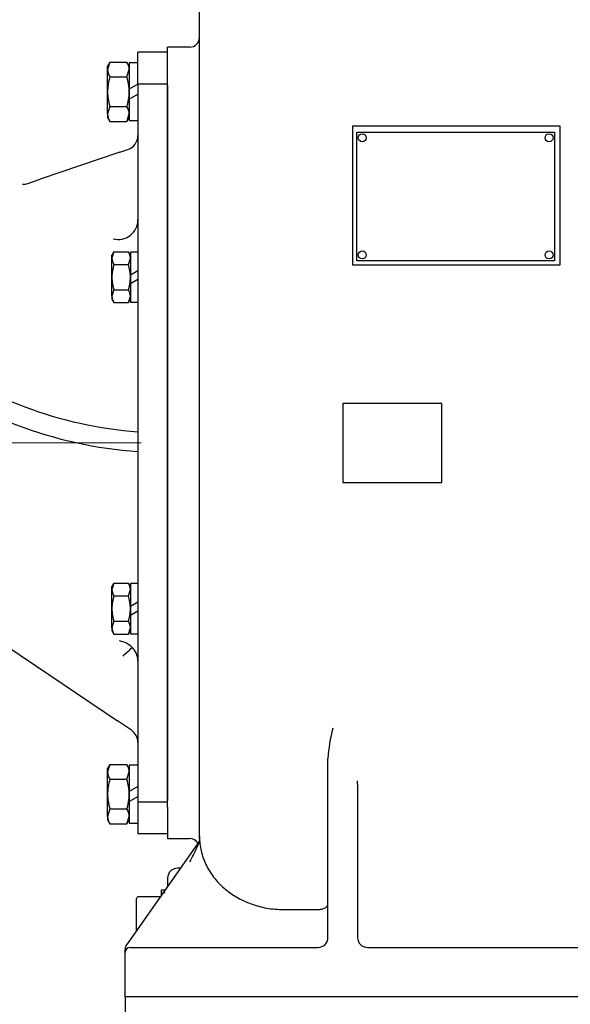
# Model space of a CAD drawing. Units: inches. Extents: x 0 to 17, y 0 to 11.
# Drawn here: x 10.1 to 11.4, y 4.4 to 6.7 of the extents above; entities that cross this region are included whole.
import ezdxf
from ezdxf import colors
from ezdxf.entities.mleader import LeaderData, LeaderLine
from ezdxf.enums import TextEntityAlignment as Align
from ezdxf.math import Vec2, Vec3

# ---------------------------------------------------------------- set-up
doc = ezdxf.new("R2010")
doc.units = ezdxf.units.IN
doc.header["$MEASUREMENT"] = 0
for name, color, linetype in [('34417097', 7, 'Continuous'), ('38222701_2', 7, 'Continuous'), ('38246609', 7, 'Continuous'), ('38819002', 7, 'Continuous'), ('B1207_15991', 7, 'Continuous'), ('B1408_15991', 7, 'Continuous'), ('BM^04_03_17000', 7, 'Continuous'), ('Default', 7, 'Continuous'), ('J12_15991', 7, 'Continuous'), ('J14_15991', 7, 'Continuous'), ('P24_10009', 7, 'Continuous')]:
    doc.layers.add(name, color=color, linetype=linetype)
doc.styles.add('SEACAD_Arial', font='arial.ttf')
doc.dimstyles.new('Outline', dxfattribs={"dimtxt": 0.125, "dimasz": 0.25, "dimexe": 0.0625, "dimexo": 0.0625, "dimgap": 0.03125, "dimtad": 0, "dimtih": 1, "dimtoh": 1, "dimlfac": 10.666667, "dimzin": 4, "dimdsep": 46, "dimtxsty": 'SEACAD_Arial', "dimblk1": '_SE_FILLED', "dimblk2": '_SE_FILLED', "dimsah": 1, "dimcen": 0.0625, "dimadec": 0, "dimazin": 0, "dimtfac": 1, "dimtdec": 1, "dimtofl": 0, "dimtmove": 0, "dimatfit": 3, "dimfxl": 1, "dimtolj": 1, "dimtzin": 4, "dimarcsym": 0})

# ---------------------------------------------------------------- blocks, each defined once
blk = doc.blocks.new('SE1')
at = {"layer": '34417097', "color": 7, "linetype": 'Continuous', "lineweight": 30}
for p, q in [((14.2487, 4.3821), (10.3112, 4.3821)), ((10.3112, 4.3821), (10.3112, 4.3469))]:
    blk.add_line(p, q, dxfattribs=at)
at = {"layer": '38222701_2', "color": 7, "linetype": 'Continuous', "lineweight": 30}
for p, q in [((10.4874, 6.5383), (10.4874, 7.3194)), ((10.4119, 6.5579), (10.4119, 6.6321)), ((10.464, 6.6321), (10.4119, 6.6321)), ((10.4119, 6.5416), (10.4119, 6.5579)), ((10.4119, 4.8475), (10.4119, 6.5416)), ((10.4874, 5.1432), (10.4874, 6.5383)), ((11.3418, 6.4446), (10.8496, 6.4446)), ((10.8496, 6.4446), (10.8496, 6.1164)), ((11.3418, 6.1164), (11.3418, 6.4446)), ((10.8496, 6.1164), (11.3418, 6.1164)), ((11.0612, 5.7883), (10.8268, 5.7883)), ((10.8268, 5.7883), (10.8268, 5.6008)), ((11.0612, 5.6008), (11.0612, 5.7883)), ((10.8268, 5.6008), (11.0612, 5.6008)), ((10.4874, 4.7617), (10.4874, 5.1432)), ((10.7917, 4.8489), (10.7917, 4.9469)), ((10.862, 4.8863), (10.862, 4.8489)), ((10.4119, 4.8313), (10.4119, 4.8475)), ((10.4119, 4.8313), (10.4119, 4.7571)), ((10.7917, 4.5227), (10.7917, 4.8489)), ((10.862, 4.8489), (10.862, 4.5227)), ((10.4874, 4.7577), (10.4874, 4.7617)), ((10.32, 4.5118), (10.4832, 4.7443)), ((10.4119, 4.7571), (10.464, 4.7571)), ((10.4428, 4.6868), (10.4353, 4.6868)), ((10.4119, 4.6633), (10.4119, 4.6427)), ((10.6862, 4.5892), (10.7682, 4.5892)), ((10.3133, 4.5023), (10.32, 4.5118)), ((10.3112, 4.4875), (10.3112, 4.4955)), ((10.3112, 4.3821), (10.3112, 4.4875)), ((10.3229, 4.4993), (10.7682, 4.4993)), ((10.8854, 4.4993), (11.7057, 4.4993))]:
    blk.add_line(p, q, dxfattribs=at)
for centre, radius, start, end in [((10.464, 6.6555), 0.0234, 270, 0), ((11.1166, 4.9304), 0.3253, 164.2999, 177.0929), ((9.7583, 4.855), 1.1041, 1.6271, 2.0022), ((10.464, 4.7336), 0.0234, 30.9585, 90), ((10.464, 4.7577), 0.0234, 324.9328, 343.8222), ((10.4353, 4.6633), 0.0234, 90, 180), ((10.3229, 4.4955), 0.0117, 144.9328, 180), ((10.7682, 4.5227), 0.0234, 270, 0), ((10.8854, 4.5227), 0.0234, 180, 270), ((10.3229, 4.4875), 0.0117, 90, 180)]:
    blk.add_arc(centre, radius, start, end, dxfattribs=at)
for points, knots in [([(10.4874, 4.7617), (10.4874, 4.7504), (10.4887, 4.739), (10.4938, 4.7169), (10.4975, 4.7062), (10.505, 4.6905), (10.5078, 4.6854), (10.5139, 4.6754), (10.5173, 4.6706), (10.5281, 4.6566), (10.5363, 4.6479), (10.5548, 4.6317), (10.5648, 4.6246), (10.581, 4.6152), (10.5865, 4.6123), (10.598, 4.607), (10.604, 4.6045), (10.622, 4.598), (10.6344, 4.5947), (10.6599, 4.5903), (10.6731, 4.5892), (10.6862, 4.5892)], [0, 0, 0, 0, 0.125, 0.125, 0.25, 0.25, 0.3125, 0.3125, 0.375, 0.375, 0.5, 0.5, 0.625, 0.625, 0.6875, 0.6875, 0.75, 0.75, 0.875, 0.875, 1, 1, 1, 1]), ([(10.4874, 4.7577), (10.4874, 4.7552), (10.4871, 4.7527), (10.4859, 4.7479), (10.4852, 4.7455), (10.4834, 4.7408), (10.4824, 4.7385), (10.4804, 4.7339), (10.4793, 4.7316), (10.4759, 4.7248), (10.4736, 4.7203), (10.4688, 4.7113), (10.4664, 4.7069), (10.464, 4.7024)], [0, 0, 0, 0, 0.125, 0.125, 0.25, 0.25, 0.375, 0.375, 0.5, 0.5, 0.75, 0.75, 1, 1, 1, 1]), ([(10.7682, 4.5892), (10.7698, 4.5892), (10.7713, 4.5893), (10.7735, 4.5895), (10.7743, 4.5896), (10.7758, 4.5899), (10.7765, 4.59), (10.7786, 4.5905), (10.78, 4.5909), (10.7825, 4.5918), (10.7837, 4.5924), (10.7859, 4.5936), (10.7868, 4.5942), (10.7881, 4.5953), (10.7885, 4.5957), (10.7893, 4.5964), (10.7896, 4.5968), (10.7905, 4.598), (10.7909, 4.5988), (10.7915, 4.6005), (10.7917, 4.6014), (10.7917, 4.6023)], [0, 0, 0, 0, 0.125, 0.125, 0.1875, 0.1875, 0.25, 0.25, 0.375, 0.375, 0.5, 0.5, 0.625, 0.625, 0.6875, 0.6875, 0.75, 0.75, 0.875, 0.875, 1, 1, 1, 1])]:
    blk.add_open_spline(points, degree=3, knots=knots, dxfattribs=at)
at = {"layer": '38246609', "color": 7, "linetype": 'Continuous', "lineweight": 30}
for p, q in [((10.3416, 6.5451), (10.3416, 6.6203)), ((10.4119, 6.6203), (10.3416, 6.6203)), ((10.3416, 6.5451), (10.3416, 5.721)), ((10.3416, 6.5451), (10.4119, 6.5451)), ((10.4119, 6.5416), (10.4119, 4.8475)), ((10.2989, 6.3832), (10.1097, 6.319)), ((10.2989, 6.3832), (10.3177, 6.3896)), ((10.0806, 6.3091), (10.1097, 6.319)), ((10.3416, 5.721), (10.3416, 4.844)), ((10.0335, 5.2118), (10.2933, 5.0359)), ((10.3261, 5.0136), (10.2933, 5.0359)), ((10.3416, 4.844), (10.3416, 4.7688)), ((10.3416, 4.844), (10.4119, 4.844)), ((10.3416, 4.7688), (10.4119, 4.7688))]:
    blk.add_line(p, q, dxfattribs=at)
for centre, radius, start, end in [((10.3064, 6.4229), 0.0352, 288.7409, 0), ((10.0684, 6.3486), 0.0413, 269.4567, 287.1448), ((10.2947, 6.2233), 0.0468, 255.6184, 359.8695), ((10.4119, 6.6794), 0.9609, 232.9624, 265.8039), ((10.4119, 6.6794), 1.0078, 232.4041, 265.9994), ((10.289, 5.1723), 0.0538, 44.0116, 80.0719), ((7.3692, 8.3388), 4.3063, 313.0058, 313.3944), ((10.2984, 5.178), 0.0432, 0.9985, 47.2367), ((10.3064, 4.9845), 0.0352, 0, 55.8949)]:
    blk.add_arc(centre, radius, start, end, dxfattribs=at)
at = {"layer": '38819002', "color": 7, "linetype": 'Continuous', "lineweight": 30}
for p, q in [((10.86, 6.4305), (11.3287, 6.4305)), ((10.86, 6.1258), (10.86, 6.4305)), ((11.3287, 6.4305), (11.3287, 6.1258)), ((11.3287, 6.1258), (10.86, 6.1258))]:
    blk.add_line(p, q, dxfattribs=at)
at = {"layer": 'B1207_15991', "color": 7, "linetype": 'Continuous', "lineweight": 30}
for p, q in [((10.2846, 6.1474), (10.28, 6.1323)), ((10.2846, 6.1474), (10.28, 6.1393)), ((10.28, 6.1323), (10.28, 6.1393)), ((10.2846, 6.1474), (10.3193, 6.1474)), ((10.3239, 6.1393), (10.3193, 6.1474)), ((10.28, 6.0871), (10.28, 6.1323)), ((10.2846, 6.1172), (10.3193, 6.1172)), ((10.3193, 6.1172), (10.3239, 6.1323)), ((10.3239, 6.0922), (10.3239, 6.0871)), ((10.28, 6.042), (10.28, 6.0871)), ((10.3239, 6.0871), (10.3239, 6.0719)), ((10.2846, 6.057), (10.28, 6.042)), ((10.28, 6.042), (10.28, 6.035)), ((10.2846, 6.057), (10.3193, 6.057)), ((10.3193, 6.0269), (10.3239, 6.042)), ((10.28, 6.035), (10.2846, 6.0269)), ((10.2846, 6.0269), (10.3193, 6.0269)), ((10.3193, 6.0269), (10.3239, 6.035)), ((10.2846, 5.3622), (10.28, 5.3471)), ((10.2846, 5.3622), (10.28, 5.3541)), ((10.28, 5.3471), (10.28, 5.3541)), ((10.28, 5.302), (10.28, 5.3471)), ((10.2846, 5.3622), (10.3193, 5.3622)), ((10.3239, 5.3541), (10.3193, 5.3622)), ((10.3193, 5.3321), (10.3239, 5.3471)), ((10.2846, 5.3321), (10.3193, 5.3321)), ((10.28, 5.2568), (10.28, 5.302)), ((10.3239, 5.3071), (10.3239, 5.302)), ((10.3239, 5.302), (10.3239, 5.2867)), ((10.2846, 5.2719), (10.28, 5.2568)), ((10.28, 5.2568), (10.28, 5.2498)), ((10.28, 5.2498), (10.2846, 5.2418)), ((10.2846, 5.2719), (10.3193, 5.2719)), ((10.3193, 5.2418), (10.3239, 5.2568)), ((10.3193, 5.2418), (10.3239, 5.2498)), ((10.2846, 5.2418), (10.3193, 5.2418))]:
    blk.add_line(p, q, dxfattribs=at)
for centre, start, end in [((10.2945, 6.1314), 1.6642, 32.72), ((10.3094, 6.1332), 181.6642, 212.72), ((10.3094, 6.0428), 181.6642, 212.72), ((10.2945, 6.0411), 1.6642, 32.72), ((10.3094, 5.348), 181.6642, 212.72), ((10.2945, 5.3463), 1.6642, 32.72), ((10.3094, 5.2577), 181.6642, 212.72), ((10.2945, 5.256), 1.6642, 32.72)]:
    blk.add_arc(centre, 0.0294, start, end, dxfattribs=at)
for points, knots in [([(10.2846, 6.1172), (10.2832, 6.1124), (10.2821, 6.1074), (10.2808, 6.0999), (10.2805, 6.0974), (10.2801, 6.0922), (10.28, 6.0897), (10.28, 6.0871)], [0, 0, 0, 0, 0.5, 0.5, 0.75, 0.75, 1, 1, 1, 1]), ([(10.3239, 6.0871), (10.3239, 6.0897), (10.3238, 6.0923), (10.3234, 6.0974), (10.3231, 6.0999), (10.3219, 6.1074), (10.3207, 6.1124), (10.3193, 6.1172)], [0, 0, 0, 0, 0.25, 0.25, 0.5, 0.5, 1, 1, 1, 1]), ([(10.28, 6.0871), (10.28, 6.0821), (10.2804, 6.077), (10.2816, 6.0695), (10.2821, 6.067), (10.2833, 6.062), (10.2839, 6.0595), (10.2846, 6.057)], [0, 0, 0, 0, 0.5, 0.5, 0.75, 0.75, 1, 1, 1, 1]), ([(10.3193, 6.057), (10.32, 6.0595), (10.3206, 6.062), (10.3218, 6.067), (10.3223, 6.0695), (10.3235, 6.077), (10.3239, 6.082), (10.3239, 6.0871)], [0, 0, 0, 0, 0.25, 0.25, 0.5, 0.5, 1, 1, 1, 1]), ([(10.2846, 5.3321), (10.2832, 5.3272), (10.2821, 5.3223), (10.2808, 5.3148), (10.2805, 5.3122), (10.2801, 5.3071), (10.28, 5.3045), (10.28, 5.302)], [0, 0, 0, 0, 0.5, 0.5, 0.75, 0.75, 1, 1, 1, 1]), ([(10.3239, 5.302), (10.3239, 5.3045), (10.3238, 5.3071), (10.3234, 5.3122), (10.3231, 5.3148), (10.3219, 5.3223), (10.3207, 5.3272), (10.3193, 5.3321)], [0, 0, 0, 0, 0.25, 0.25, 0.5, 0.5, 1, 1, 1, 1]), ([(10.28, 5.302), (10.28, 5.2969), (10.2804, 5.2918), (10.2816, 5.2843), (10.2821, 5.2818), (10.2833, 5.2768), (10.2839, 5.2743), (10.2846, 5.2719)], [0, 0, 0, 0, 0.5, 0.5, 0.75, 0.75, 1, 1, 1, 1]), ([(10.3193, 5.2719), (10.32, 5.2743), (10.3206, 5.2768), (10.3218, 5.2818), (10.3223, 5.2843), (10.3235, 5.2918), (10.3239, 5.2969), (10.3239, 5.302)], [0, 0, 0, 0, 0.25, 0.25, 0.5, 0.5, 1, 1, 1, 1])]:
    blk.add_open_spline(points, degree=3, knots=knots, dxfattribs=at)
at = {"layer": 'B1408_15991', "color": 7, "linetype": 'Continuous', "lineweight": 30}
for p, q in [((10.2752, 6.5969), (10.2698, 6.5793)), ((10.2752, 6.5969), (10.2698, 6.5875)), ((10.2698, 6.5793), (10.2698, 6.5875)), ((10.2698, 6.5266), (10.2698, 6.5793)), ((10.2752, 6.5969), (10.3156, 6.5969)), ((10.321, 6.5875), (10.3156, 6.5969)), ((10.3156, 6.5617), (10.321, 6.5793)), ((10.2752, 6.5617), (10.3156, 6.5617)), ((10.321, 6.5325), (10.321, 6.5266)), ((10.2698, 6.4739), (10.2698, 6.5266)), ((10.321, 6.5266), (10.321, 6.5088)), ((10.2752, 6.4915), (10.2698, 6.4739)), ((10.2752, 6.4915), (10.3156, 6.4915)), ((10.2698, 6.4739), (10.2698, 6.4657)), ((10.2698, 6.4657), (10.2752, 6.4563)), ((10.3156, 6.4563), (10.321, 6.4739)), ((10.3156, 6.4563), (10.321, 6.4657)), ((10.2752, 6.4563), (10.3156, 6.4563)), ((10.2752, 4.9328), (10.2698, 4.9152)), ((10.2752, 4.9328), (10.2698, 4.9234)), ((10.2698, 4.9152), (10.2698, 4.9234)), ((10.2752, 4.9328), (10.3156, 4.9328)), ((10.321, 4.9234), (10.3156, 4.9328)), ((10.2698, 4.8625), (10.2698, 4.9152)), ((10.3156, 4.8977), (10.321, 4.9152)), ((10.2752, 4.8977), (10.3156, 4.8977)), ((10.2698, 4.8098), (10.2698, 4.8625)), ((10.321, 4.8685), (10.321, 4.8625)), ((10.321, 4.8625), (10.321, 4.8448)), ((10.2752, 4.8274), (10.2698, 4.8098)), ((10.2698, 4.8098), (10.2698, 4.8017)), ((10.2752, 4.8274), (10.3156, 4.8274)), ((10.3156, 4.7922), (10.321, 4.8098)), ((10.2698, 4.8017), (10.2752, 4.7922)), ((10.2752, 4.7922), (10.3156, 4.7922)), ((10.3156, 4.7922), (10.321, 4.8017))]:
    blk.add_line(p, q, dxfattribs=at)
for centre, start, end in [((10.3041, 6.5803), 181.6642, 212.72), ((10.2867, 6.5783), 1.6642, 32.72), ((10.2867, 6.4729), 1.6642, 32.72), ((10.3041, 6.4749), 181.6642, 212.72), ((10.2867, 4.9142), 1.6642, 32.72), ((10.3041, 4.9162), 181.6642, 212.72), ((10.3041, 4.8108), 181.6642, 212.72), ((10.2867, 4.8088), 1.6642, 32.72)]:
    blk.add_arc(centre, 0.0344, start, end, dxfattribs=at)
for points, knots in [([(10.2752, 6.5617), (10.2735, 6.5561), (10.2722, 6.5503), (10.2708, 6.5415), (10.2704, 6.5385), (10.2699, 6.5325), (10.2698, 6.5296), (10.2698, 6.5266)], [0, 0, 0, 0, 0.5, 0.5, 0.75, 0.75, 1, 1, 1, 1]), ([(10.321, 6.5266), (10.321, 6.5296), (10.3209, 6.5326), (10.3204, 6.5385), (10.32, 6.5415), (10.3186, 6.5503), (10.3172, 6.5561), (10.3156, 6.5617)], [0, 0, 0, 0, 0.25, 0.25, 0.5, 0.5, 1, 1, 1, 1]), ([(10.2698, 6.5266), (10.2698, 6.5207), (10.2703, 6.5148), (10.2717, 6.506), (10.2723, 6.503), (10.2736, 6.4972), (10.2744, 6.4943), (10.2752, 6.4915)], [0, 0, 0, 0, 0.5, 0.5, 0.75, 0.75, 1, 1, 1, 1]), ([(10.3156, 6.4915), (10.3164, 6.4943), (10.3172, 6.4972), (10.3185, 6.503), (10.3191, 6.506), (10.3205, 6.5147), (10.321, 6.5206), (10.321, 6.5266)], [0, 0, 0, 0, 0.25, 0.25, 0.5, 0.5, 1, 1, 1, 1]), ([(10.2752, 4.8977), (10.2735, 4.892), (10.2722, 4.8862), (10.2708, 4.8774), (10.2704, 4.8745), (10.2699, 4.8685), (10.2698, 4.8655), (10.2698, 4.8625)], [0, 0, 0, 0, 0.5, 0.5, 0.75, 0.75, 1, 1, 1, 1]), ([(10.321, 4.8625), (10.321, 4.8655), (10.3209, 4.8685), (10.3204, 4.8745), (10.32, 4.8774), (10.3186, 4.8862), (10.3172, 4.892), (10.3156, 4.8977)], [0, 0, 0, 0, 0.25, 0.25, 0.5, 0.5, 1, 1, 1, 1]), ([(10.2698, 4.8625), (10.2698, 4.8566), (10.2703, 4.8507), (10.2717, 4.8419), (10.2723, 4.839), (10.2736, 4.8331), (10.2744, 4.8302), (10.2752, 4.8274)], [0, 0, 0, 0, 0.5, 0.5, 0.75, 0.75, 1, 1, 1, 1]), ([(10.3156, 4.8274), (10.3164, 4.8303), (10.3172, 4.8331), (10.3185, 4.839), (10.3191, 4.8419), (10.3205, 4.8507), (10.321, 4.8566), (10.321, 4.8625)], [0, 0, 0, 0, 0.25, 0.25, 0.5, 0.5, 1, 1, 1, 1])]:
    blk.add_open_spline(points, degree=3, knots=knots, dxfattribs=at)
at = {"layer": 'BM^04_03_17000', "color": 7, "linetype": 'Continuous', "lineweight": 30}
for centre in [(10.8731, 6.4174), (11.3156, 6.4174), (10.8731, 6.1399), (11.3156, 6.1399)]:
    blk.add_circle(centre, 0.00947, dxfattribs=at)
at = {"layer": 'J12_15991', "color": 7, "linetype": 'Continuous', "lineweight": 30}
for p, q in [((10.3239, 6.1467), (10.3239, 6.0922)), ((10.3416, 6.1467), (10.3239, 6.1467)), ((10.3416, 6.1024), (10.3239, 6.0922)), ((10.3239, 6.0719), (10.3416, 6.0821)), ((10.3239, 6.0719), (10.3239, 6.0276)), ((10.3239, 6.0276), (10.3416, 6.0276)), ((10.3239, 5.3616), (10.3239, 5.3071)), ((10.3416, 5.3616), (10.3239, 5.3616)), ((10.3416, 5.3172), (10.3239, 5.3071)), ((10.3239, 5.2867), (10.3416, 5.2969)), ((10.3239, 5.2867), (10.3239, 5.2424)), ((10.3239, 5.2424), (10.3416, 5.2424))]:
    blk.add_line(p, q, dxfattribs=at)
at = {"layer": 'J14_15991', "color": 7, "linetype": 'Continuous', "lineweight": 30}
for p, q in [((10.321, 6.5952), (10.321, 6.5325)), ((10.3416, 6.5952), (10.321, 6.5952)), ((10.3416, 6.5444), (10.321, 6.5325)), ((10.321, 6.5088), (10.3416, 6.5207)), ((10.321, 6.5088), (10.321, 6.458)), ((10.321, 6.458), (10.3416, 6.458)), ((10.321, 4.9312), (10.321, 4.8685)), ((10.3416, 4.9312), (10.321, 4.9312)), ((10.3416, 4.8803), (10.321, 4.8685)), ((10.321, 4.8448), (10.3416, 4.8566)), ((10.321, 4.8448), (10.321, 4.7939)), ((10.321, 4.7939), (10.3416, 4.7939))]:
    blk.add_line(p, q, dxfattribs=at)
at = {"layer": 'P24_10009', "color": 7, "linetype": 'Continuous', "lineweight": 30}
for p, q in [((10.3948, 4.6192), (10.3423, 4.6192)), ((10.3966, 4.6352), (10.3966, 4.621)), ((10.4063, 4.6348), (10.3966, 4.6352)), ((10.3385, 4.5461), (10.3385, 4.6154)), ((10.3385, 4.5382), (10.3385, 4.5461))]:
    blk.add_line(p, q, dxfattribs=at)
at = {"layer": 'P24_10009', "color": 7, "lineweight": 15}
blk.add_line((10.406, 4.6283), (10.3966, 4.6287), dxfattribs=at)
at = {"layer": 'P24_10009', "color": 7, "linetype": 'Continuous', "lineweight": 30}
for centre, radius, start, end in [((10.3423, 4.6154), 0.00375, 90, 180), ((10.3948, 4.621), 0.00188, 270, 291.0754), ((10.3948, 4.621), 0.00188, 358.7901, 0)]:
    blk.add_arc(centre, radius, start, end, dxfattribs=at)
blk = doc.blocks.new('DMBLK10')
at = {"layer": 'Default', "linetype": 'Continuous', "lineweight": 15}
for points in [[(8.8741, 5.4446), (8.9574, 5.4446), (8.9158, 5.6946)], [(8.8741, 3.8469), (8.9158, 3.5969), (8.9574, 3.8469)]]:
    blk.add_hatch(color=7, dxfattribs=at).paths.add_polyline_path(points)
at = {"layer": 'Default', "color": 7, "linetype": 'Continuous', "lineweight": 15}
for p, q in [((10.3494, 5.6946), (8.8533, 5.6946)), ((8.9158, 4.8645), (8.9158, 5.6946)), ((8.9158, 3.5969), (8.9158, 4.427)), ((10.2487, 3.5969), (8.8533, 3.5969))]:
    blk.add_line(p, q, dxfattribs=at)
at = {"layer": 'Default', "color": 7, "linetype": 'Continuous', "lineweight": 15, "style": 'SEACAD_Arial'}
for s, p in [('22.38', (8.6957, 4.802)), ('[', (8.5842, 4.6145)), (']', (9.1984, 4.6145)), ('568,3', (8.6957, 4.6145))]:
    blk.add_text(s, height=0.125, dxfattribs=at).set_placement(p, align=Align.TOP_LEFT)
blk = doc.blocks.new('_SE_FILLED')
at = {"color": 0}
blk.add_line((0, 0), (-1, 0), dxfattribs=at)
blk.add_solid([(0, 0), (-1, -0.1665), (-1, 0.1665), (0, 0)], dxfattribs=at)
blk = doc.blocks.new('DMBLK14')
at = {"layer": 'Default', "linetype": 'Continuous', "lineweight": 15}
for points in [[(8.4531, 1.7006), (8.4531, 1.784), (8.2031, 1.7423)], [(13.9987, 1.7006), (14.2487, 1.7423), (13.9987, 1.784)]]:
    blk.add_hatch(color=7, dxfattribs=at).paths.add_polyline_path(points)
at = {"layer": 'Default', "color": 7, "linetype": 'Continuous', "lineweight": 15}
for p, q in [((8.2031, 5.9189), (8.2031, 1.6798)), ((14.2487, 3.5344), (14.2487, 1.6798)), ((10.3778, 1.7423), (8.2031, 1.7423)), ((14.2487, 1.7423), (12.074, 1.7423))]:
    blk.add_line(p, q, dxfattribs=at)
at = {"layer": 'Default', "color": 7, "linetype": 'Continuous', "lineweight": 15, "style": 'SEACAD_Arial'}
for s, p in [('64.49', (10.5517, 1.8986)), ('APPROX', (11.2887, 1.8048)), ('[', (10.4403, 1.7111)), ('1637,9', (10.5517, 1.7111)), (']', (11.1523, 1.7111))]:
    blk.add_text(s, height=0.125, dxfattribs=at).set_placement(p, align=Align.TOP_LEFT)
blk = doc.blocks.new('_DOT')
at = {"color": 0, "linetype": 'ByBlock', "lineweight": -2}
blk.add_line((-0.5, 0), (-1, 0), dxfattribs=at)
at = {"color": 0, "linetype": 'ByBlock', "const_width": 0.5}
blk.add_lwpolyline([(-0.25, 0, 1), (0.25, 0, 1)], format="xyb", close=True, dxfattribs=at)

msp = doc.modelspace()

# ---------------------------------------------------------------- block references
at = {"layer": 'Default'}
msp.add_blockref('SE1', (0, 0), dxfattribs=at)

# ---------------------------------------------------------------- dimensions: what is measured, and where the dimension line sits
at = {"layer": 'Default', "color": 7, "linetype": 'Continuous', "lineweight": 15}
dim = msp.add_linear_dim(base=(8.20313, 1.7423), p1=(14.24869, 3.59691), p2=(8.20313, 5.98144), text='\\A1;<> APPROX', dimstyle='Outline', override={"dimpost": '\\X'}, dxfattribs=at)
dim.commit()
dim.dimension.update_dxf_attribs({"geometry": 'DMBLK14', "text_midpoint": (11.22591, 1.7423), "dimtype": 160})
dim = msp.add_linear_dim(base=(8.91576, 5.69456), p1=(10.31119, 3.59691), p2=(10.41188, 5.69456), angle=90, text='\\A1;<>', dimstyle='Outline', override={"dimpost": '\\X'}, dxfattribs=at)
dim.commit()
dim.dimension.update_dxf_attribs({"geometry": 'DMBLK10', "text_midpoint": (8.91576, 4.64574), "dimtype": 160})

# ---------------------------------------------------------------- leaders
ml = msp.add_multileader_mtext('Standard', dxfattribs=at)
ml.set_content('{\\pxsm0.9;\\fMicrosoft Sans Serif|b0||i0||c0|p34;\\W1.;19422\\P}', color=256)
ml.set_leader_properties()
ml.set_arrow_properties(name='DOT')
ml.build(insert=Vec2(0, 0))
ml.multileader.update_dxf_attribs({"leader_type": 0, "dogleg_length": 0, "arrow_head_size": 0.188})
ctx = ml.context
ctx.base_point, ctx.char_height, ctx.arrow_head_size, ctx.landing_gap_size = Vec3(10.0969, 10.4426), 0.188, 0.188, 0.094
ctx.text_align_type = 1
notes = []
notes.append((ctx, [(0, (0, 0, 0), (0, 0), (1, 0), 1, [])]))
ctx.mtext.insert, ctx.mtext.alignment = Vec3(10.53075, 10.5382), 2
ml = msp.add_multileader_mtext('Standard', dxfattribs=at)
ml.set_content('{\\pxsm0.9;\\fHelvetica-Narrow|b0||i0||c0|p34;\\W1.;1\\P}', color=256)
ml.set_leader_properties()
ml.set_arrow_properties(name='DOT')
ml.build(insert=Vec2(0, 0))
ml.multileader.update_dxf_attribs({"leader_type": 0, "dogleg_length": 0, "arrow_head_size": 0.09})
ctx = ml.context
ctx.base_point, ctx.char_height, ctx.arrow_head_size, ctx.landing_gap_size = Vec3(11.98776, 10.39317), 0.09, 0.09, 0.045
notes.append((ctx, [(0, (0, 0, 0), (0, 0), (1, 0), 1, [])]))
ctx.mtext.insert = Vec3(12.07776, 10.43817)
ml = msp.add_multileader_mtext('Standard', dxfattribs=at)
ml.set_content('{\\pxsm0.9;\\fHelvetica-Narrow|b0||i0||c0|p34;\\W1.;1\\P}', color=256)
ml.set_leader_properties()
ml.set_arrow_properties(name='DOT')
ml.build(insert=Vec2(0, 0))
ml.multileader.update_dxf_attribs({"leader_type": 0, "dogleg_length": 0, "arrow_head_size": 0.09})
ctx = ml.context
ctx.base_point, ctx.char_height, ctx.arrow_head_size, ctx.landing_gap_size = Vec3(11.63151, 10.39032), 0.09, 0.09, 0.045
notes.append((ctx, [(0, (0, 0, 0), (0, 0), (1, 0), 1, [])]))
ctx.mtext.insert = Vec3(11.72151, 10.43532)
for ctx, leaders in notes:
    for number, flags, end, landing, length, lines in leaders:
        leader = LeaderData()
        leader.index, (leader.has_last_leader_line, leader.has_dogleg_vector, leader.attachment_direction) = number, flags
        leader.last_leader_point, leader.dogleg_vector, leader.dogleg_length = Vec3(end), Vec3(landing), length
        for number, points, colour, breaks in lines:
            line = LeaderLine()
            line.index, line.vertices, line.color, line.breaks = number, Vec3.list(points), colors.encode_raw_color(colour), breaks
            leader.lines.append(line)
        ctx.leaders.append(leader)

doc.saveas('drawing.dxf')
